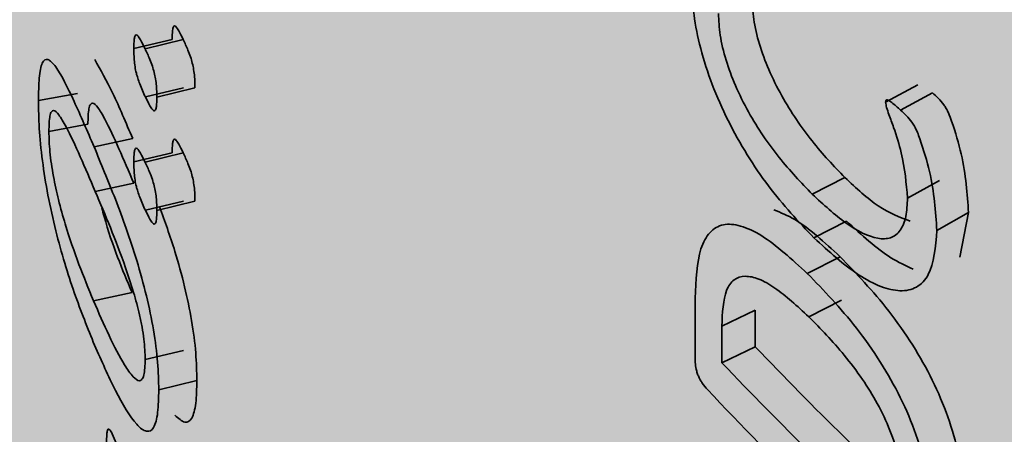
# Paper-space layout 'Arkusz2' of a CAD drawing. Units: millimetres. Extents: x 5 to 589, y 5 to 415.
# Drawn here: x 269 to 269, y 369 to 370 of the extents above; entities that cross this region are included whole.
import ezdxf

# ---------------------------------------------------------------- set-up
doc = ezdxf.new("R2010")
doc.units = ezdxf.units.MM

psp = doc.layouts.new('Arkusz2')

# ---------------------------------------------------------------- hatches: boundary and pattern name
at = {"linetype": 'Continuous'}
psp.add_hatch(color=7, dxfattribs=at).paths.add_polyline_path([(254.96708, 389.22484), (254.96708, 224.23648), (343.37835, 224.23648), (343.37835, 389.22484)], flags=0)

# ---------------------------------------------------------------- linework, layer by layer
at = {"color": 7, "linetype": 'Continuous', "lineweight": 35}
for p, q in [((269.10896, 369.53548), (269.11846, 369.53769)), ((269.11174, 369.5354), (269.12121, 369.53767)), ((269.11181, 369.52345), (269.12129, 369.52572)), ((269.11466, 369.52339), (269.12411, 369.52571)), ((269.29533, 369.52217), (269.30329, 369.52645)), ((269.08531, 369.52255), (269.095, 369.52429)), ((269.29904, 369.52017), (269.30696, 369.52449)), ((269.09758, 369.5167), (269.0879, 369.5149)), ((269.09909, 369.5111), (269.10867, 369.51313)), ((269.10896, 369.5074), (269.11846, 369.50962)), ((269.11174, 369.50733), (269.12121, 369.50959)), ((269.27716, 369.49933), (269.28526, 369.50347)), ((269.10894, 369.5021), (269.09937, 369.50006)), ((269.30075, 369.49839), (269.30866, 369.50272)), ((269.11181, 369.49538), (269.12129, 369.49764)), ((269.11466, 369.49532), (269.12411, 369.49763)), ((269.30805, 369.4904), (269.3159, 369.49478)), ((269.3159, 369.49478), (269.31376, 369.48378)), ((269.27756, 369.48853), (269.28567, 369.49268)), ((269.27592, 369.47974), (269.28404, 369.48387)), ((269.10853, 369.47498), (269.09895, 369.47296)), ((269.24815, 369.45763), (269.24815, 369.47356)), ((269.28439, 369.47313), (269.27628, 369.469)), ((269.26303, 369.4706), (269.25473, 369.46664)), ((269.26303, 369.4706), (269.26303, 369.46153)), ((269.25473, 369.46664), (269.25473, 369.45758)), ((269.26303, 369.46153), (269.25473, 369.45758)), ((269.12125, 369.46062), (269.11178, 369.45836)), ((269.11514, 369.45086), (269.12459, 369.45319))]:
    psp.add_line(p, q, dxfattribs=at)
for centre, radius, start, end in [((269.93818, 370.10567), 0.93314, 223.65324, 227.49999), ((269.93552, 370.10708), 0.94092, 223.65324, 227.49999), ((269.93556, 370.09664), 0.94092, 223.33306, 227.82018)]:
    psp.add_arc(centre, radius, start, end, dxfattribs=at)
for points, knots in [([(271.32271, 350.33984), (271.32306, 350.4282), (271.32386, 350.63433), (271.32554, 350.97286), (271.32375, 351.35775), (271.31549, 351.75492), (271.30071, 352.14524), (271.28028, 352.5221), (271.24099, 353.08243), (271.17016, 353.80212), (271.0439, 354.72289), (270.88615, 355.61735), (270.7015, 356.47926), (270.51398, 357.24239), (270.33061, 357.91909), (270.15559, 358.5195), (269.98383, 359.07906), (269.8183, 359.59933), (269.65502, 360.10043), (269.49766, 360.57657), (269.33256, 361.07425), (269.16061, 361.59801), (268.98532, 362.14747), (268.81676, 362.70194), (268.66428, 363.24331), (268.53699, 363.7461), (268.44465, 364.16034), (268.37965, 364.4918), (268.33021, 364.77601), (268.28493, 365.0768), (268.24394, 365.41265), (268.21279, 365.76424), (268.19511, 366.09327), (268.18846, 366.38485), (268.18948, 366.64776), (268.19789, 366.92693), (268.21726, 367.25309), (268.25428, 367.64772), (268.31535, 368.09663), (268.40469, 368.58612), (268.53511, 369.16808), (268.70331, 369.78955), (268.9026, 370.42038), (269.10448, 370.9875), (269.30742, 371.50564), (269.51392, 371.99121), (269.76808, 372.54493), (270.08012, 373.16534), (270.44988, 373.82526), (270.82855, 374.43389), (271.15902, 374.91302), (271.45637, 375.30907), (271.73605, 375.65583), (272.06976, 376.03123), (272.43659, 376.39767), (272.80981, 376.71834), (273.12064, 376.94004), (273.37652, 377.09075), (273.5852, 377.19142), (273.79894, 377.27081), (273.94133, 377.28411), (274.00271, 377.28984)], [0, 0, 0, 0, 0.008031, 0.018736, 0.030762, 0.042998, 0.054823, 0.066258, 0.077322, 0.105967, 0.132249, 0.162681, 0.190129, 0.214932, 0.23736, 0.257637, 0.275938, 0.295164, 0.312222, 0.329234, 0.346732, 0.36707, 0.38795, 0.409342, 0.431173, 0.451249, 0.468563, 0.480336, 0.490896, 0.502937, 0.517028, 0.531991, 0.545819, 0.55671, 0.566791, 0.577001, 0.589139, 0.60335, 0.619838, 0.639038, 0.659443, 0.685148, 0.708698, 0.729746, 0.748144, 0.765778, 0.783437, 0.809837, 0.835555, 0.85875, 0.880604, 0.892709, 0.907472, 0.924414, 0.941838, 0.957893, 0.972047, 0.978611, 0.986468, 0.994166, 1, 1, 1, 1]), ([(269.27756, 369.48853), (269.27374, 369.49257), (269.26612, 369.50063), (269.25748, 369.51457), (269.25217, 369.52655), (269.24931, 369.53553), (269.24761, 369.54397), (269.24743, 369.54877), (269.24734, 369.55117)], [0, 0, 0, 0, 0.250993, 0.500822, 0.626037, 0.750709, 0.875346, 1, 1, 1, 1]), ([(269.2622, 369.5481), (269.26228, 369.54635), (269.26244, 369.54285), (269.26389, 369.53664), (269.2663, 369.5301), (269.27055, 369.52163), (269.27703, 369.51206), (269.28251, 369.50634), (269.28526, 369.50347)], [0, 0, 0, 0, 0.125073, 0.250033, 0.371533, 0.500133, 0.749739, 1, 1, 1, 1]), ([(269.25391, 369.54415), (269.25399, 369.5424), (269.25415, 369.5389), (269.25561, 369.53268), (269.25803, 369.52612), (269.26232, 369.5176), (269.26885, 369.50798), (269.27439, 369.50222), (269.27716, 369.49933)], [0, 0, 0, 0, 0.124458, 0.248923, 0.370154, 0.49879, 0.748942, 1, 1, 1, 1]), ([(269.11846, 369.53769), (269.11847, 369.5385), (269.11849, 369.53975), (269.11872, 369.54087), (269.11904, 369.54118), (269.11952, 369.54076), (269.12025, 369.53963), (269.12084, 369.53844), (269.12121, 369.53767)], [0, 0, 0, 0, 0.250122, 0.386246, 0.499811, 0.612529, 0.74971, 1, 1, 1, 1]), ([(269.10896, 369.53548), (269.10897, 369.53629), (269.10899, 369.53754), (269.10922, 369.53865), (269.10955, 369.53895), (269.11003, 369.53853), (269.11077, 369.53739), (269.11136, 369.53618), (269.11174, 369.5354)], [0, 0, 0, 0, 0.249064, 0.384658, 0.498154, 0.611028, 0.748722, 1, 1, 1, 1]), ([(269.12121, 369.53767), (269.1216, 369.53683), (269.12221, 369.53553), (269.12298, 369.53352), (269.12349, 369.53184), (269.12383, 369.53011), (269.12408, 369.52796), (269.1241, 369.52659), (269.12411, 369.52571)], [0, 0, 0, 0, 0.250204, 0.388976, 0.499958, 0.614787, 0.749873, 1, 1, 1, 1]), ([(269.11181, 369.52345), (269.11134, 369.52449), (269.1107, 369.52591), (269.10995, 369.52799), (269.10953, 369.52943), (269.10922, 369.53106), (269.10899, 369.53321), (269.10897, 369.53459), (269.10896, 369.53548)], [0, 0, 0, 0, 0.3027, 0.413299, 0.501392, 0.614076, 0.750672, 1, 1, 1, 1]), ([(269.11174, 369.5354), (269.11213, 369.53456), (269.11275, 369.53325), (269.11352, 369.53122), (269.11403, 369.52954), (269.11438, 369.5278), (269.11463, 369.52564), (269.11465, 369.52428), (269.11466, 369.52339)], [0, 0, 0, 0, 0.251194, 0.390399, 0.501619, 0.616211, 0.75093, 1, 1, 1, 1]), ([(269.08531, 369.52255), (269.08534, 369.52453), (269.08541, 369.52847), (269.08615, 369.53228), (269.08758, 369.5332), (269.0902, 369.53055), (269.0941, 369.52272), (269.09743, 369.51498), (269.09909, 369.5111)], [0, 0, 0, 0, 0.1244911, 0.2487882, 0.3690025, 0.4982993, 0.7486831, 1, 1, 1, 1]), ([(269.09926, 369.53272), (269.10073, 369.53013), (269.10368, 369.52495), (269.107, 369.51708), (269.10867, 369.51313)], [0, 0, 0, 0, 0.499192, 1, 1, 1, 1]), ([(269.09923, 369.46191), (269.09753, 369.46611), (269.09414, 369.4745), (269.09021, 369.48735), (269.08762, 369.49894), (269.0862, 369.50782), (269.08541, 369.51594), (269.08534, 369.52035), (269.08531, 369.52255)], [0, 0, 0, 0, 0.251253, 0.501517, 0.629848, 0.751164, 0.875514, 1, 1, 1, 1]), ([(269.11466, 369.52339), (269.11464, 369.52258), (269.11462, 369.52133), (269.11438, 369.52021), (269.11405, 369.51989), (269.11355, 369.52032), (269.1128, 369.52147), (269.1122, 369.52268), (269.11181, 369.52345)], [0, 0, 0, 0, 0.249066, 0.385029, 0.498289, 0.60882, 0.748738, 1, 1, 1, 1]), ([(269.29533, 369.52217), (269.29535, 369.52228), (269.29537, 369.52246), (269.29544, 369.52269), (269.29561, 369.52275), (269.29607, 369.52264), (269.29725, 369.52181), (269.29832, 369.52083), (269.29904, 369.52017)], [0, 0, 0, 0, 0.07496, 0.124324, 0.180123, 0.249291, 0.498819, 1, 1, 1, 1]), ([(269.30696, 369.52449), (269.30793, 369.52361), (269.30913, 369.52251), (269.3104, 369.52057), (269.31106, 369.51917), (269.31246, 369.51535), (269.3151, 369.50646), (269.31558, 369.49945), (269.3159, 369.49478)], [0, 0, 0, 0, 0.1248165, 0.1550097, 0.1874446, 0.2501254, 0.5005034, 1, 1, 1, 1]), ([(269.09937, 369.50006), (269.09689, 369.50592), (269.09373, 369.51339), (269.09042, 369.51914), (269.0892, 369.52026), (269.0885, 369.5199), (269.08799, 369.5185), (269.08794, 369.51634), (269.0879, 369.5149)], [0, 0, 0, 0, 0.501284, 0.638463, 0.751347, 0.814395, 0.875934, 1, 1, 1, 1]), ([(269.10894, 369.5021), (269.10648, 369.50791), (269.10335, 369.51532), (269.10007, 369.521), (269.09886, 369.52209), (269.09817, 369.52171), (269.09766, 369.5203), (269.09761, 369.51814), (269.09758, 369.5167)], [0, 0, 0, 0, 0.500235, 0.637239, 0.750166, 0.813381, 0.875195, 1, 1, 1, 1]), ([(269.30075, 369.49839), (269.30046, 369.50201), (269.30002, 369.50745), (269.29772, 369.51485), (269.29634, 369.51862), (269.29556, 369.52077), (269.2954, 369.52174), (269.29533, 369.52217)], [0, 0, 0, 0, 0.498553, 0.74938, 0.875015, 0.944975, 1, 1, 1, 1]), ([(269.29904, 369.52017), (269.30001, 369.51929), (269.30122, 369.51819), (269.30292, 369.51558), (269.30447, 369.51128), (269.30725, 369.50215), (269.30773, 369.49509), (269.30805, 369.4904)], [0, 0, 0, 0, 0.125644, 0.155962, 0.250826, 0.501178, 1, 1, 1, 1]), ([(269.0879, 369.5149), (269.08794, 369.51329), (269.088, 369.51089), (269.08849, 369.50688), (269.08917, 369.50285), (269.09031, 369.49767), (269.09348, 369.48633), (269.09654, 369.47886), (269.09895, 369.47296)], [0, 0, 0, 0, 0.124083, 0.185968, 0.248745, 0.365545, 0.498974, 1, 1, 1, 1]), ([(269.11846, 369.50962), (269.11847, 369.51043), (269.11849, 369.51168), (269.11872, 369.5128), (269.11904, 369.5131), (269.11952, 369.51269), (269.12025, 369.51156), (269.12084, 369.51036), (269.12121, 369.50959)], [0, 0, 0, 0, 0.250122, 0.386246, 0.499811, 0.612529, 0.74971, 1, 1, 1, 1]), ([(269.09909, 369.5111), (269.10084, 369.50691), (269.10433, 369.49855), (269.10893, 369.48582), (269.11213, 369.47435), (269.11397, 369.46555), (269.11501, 369.45747), (269.1151, 369.45307), (269.11514, 369.45086)], [0, 0, 0, 0, 0.25126, 0.501483, 0.629817, 0.751144, 0.875508, 1, 1, 1, 1]), ([(269.10896, 369.5074), (269.10897, 369.50821), (269.10899, 369.50946), (269.10922, 369.51058), (269.10955, 369.51088), (269.11003, 369.51045), (269.11077, 369.50931), (269.11136, 369.50811), (269.11174, 369.50733)], [0, 0, 0, 0, 0.2490641, 0.3846584, 0.4981537, 0.611028, 0.7487218, 1, 1, 1, 1]), ([(269.12121, 369.50959), (269.1216, 369.50875), (269.12221, 369.50745), (269.12298, 369.50544), (269.12349, 369.50376), (269.12383, 369.50203), (269.12408, 369.49988), (269.1241, 369.49852), (269.12411, 369.49763)], [0, 0, 0, 0, 0.2502043, 0.3889756, 0.4999581, 0.6147865, 0.7498726, 1, 1, 1, 1]), ([(269.11181, 369.49538), (269.11134, 369.49642), (269.1107, 369.49783), (269.10995, 369.49991), (269.10953, 369.50135), (269.10922, 369.50298), (269.10899, 369.50513), (269.10897, 369.50651), (269.10896, 369.5074)], [0, 0, 0, 0, 0.3027, 0.413299, 0.501392, 0.614076, 0.750672, 1, 1, 1, 1]), ([(269.11174, 369.50733), (269.11213, 369.50648), (269.11275, 369.50517), (269.11352, 369.50315), (269.11403, 369.50146), (269.11438, 369.49972), (269.11463, 369.49757), (269.11465, 369.4962), (269.11466, 369.49532)], [0, 0, 0, 0, 0.2511945, 0.3903993, 0.5016188, 0.616211, 0.7509295, 1, 1, 1, 1]), ([(269.28526, 369.50347), (269.28805, 369.50085), (269.29364, 369.49561), (269.29881, 369.49367), (269.3014, 369.4927)], [0, 0, 0, 0, 0.498913, 1, 1, 1, 1]), ([(269.11178, 369.45836), (269.11172, 369.45997), (269.11164, 369.4624), (269.11103, 369.46638), (269.11022, 369.47032), (269.10883, 369.47544), (269.1051, 369.48667), (269.10189, 369.49417), (269.09937, 369.50006)], [0, 0, 0, 0, 0.124021, 0.186877, 0.248747, 0.362388, 0.498852, 1, 1, 1, 1]), ([(269.27716, 369.49933), (269.27994, 369.49677), (269.28552, 369.49165), (269.29232, 369.48817), (269.29673, 369.48829), (269.29912, 369.49018), (269.30054, 369.49362), (269.30068, 369.4968), (269.30075, 369.49839)], [0, 0, 0, 0, 0.252689, 0.506215, 0.626474, 0.750391, 0.875652, 1, 1, 1, 1]), ([(269.10103, 369.49589), (269.10121, 369.49521), (269.10345, 369.48695), (269.1061, 369.48071), (269.10853, 369.47498)], [0, 0, 0, 0, 0.082633, 1, 1, 1, 1]), ([(269.11531, 369.49621), (269.11662, 369.49265), (269.11885, 369.4866), (269.1216, 369.47658), (269.12343, 369.46784), (269.12445, 369.45978), (269.12454, 369.45539), (269.12459, 369.45319)], [0, 0, 0, 0, 0.268311, 0.456123, 0.634034, 0.816837, 1, 1, 1, 1]), ([(269.11466, 369.49532), (269.11464, 369.49451), (269.11462, 369.49325), (269.11438, 369.49214), (269.11405, 369.49181), (269.11355, 369.49225), (269.1128, 369.49339), (269.1122, 369.4946), (269.11181, 369.49538)], [0, 0, 0, 0, 0.249066, 0.385029, 0.498289, 0.60882, 0.748738, 1, 1, 1, 1]), ([(269.26763, 369.49547), (269.26934, 369.4948), (269.27436, 369.49282), (269.28019, 369.48743), (269.28404, 369.48387)], [0, 0, 0, 0, 0.340082, 1, 1, 1, 1]), ([(269.24815, 369.47356), (269.24833, 369.47802), (269.24861, 369.48477), (269.25158, 369.49018), (269.25493, 369.49214), (269.25935, 369.49179), (269.26624, 369.48857), (269.27207, 369.48325), (269.27592, 369.47974)], [0, 0, 0, 0, 0.248892, 0.37577, 0.498629, 0.6202, 0.749274, 1, 1, 1, 1]), ([(269.30213, 369.48077), (269.30031, 369.48162), (269.295, 369.4841), (269.28937, 369.48927), (269.28567, 369.49268)], [0, 0, 0, 0, 0.340869, 1, 1, 1, 1]), ([(269.30805, 369.4904), (269.30769, 369.48628), (269.30716, 369.48009), (269.30317, 369.47598), (269.29907, 369.4751), (269.29412, 369.47627), (269.28693, 369.48004), (269.28128, 369.48516), (269.27756, 369.48853)], [0, 0, 0, 0, 0.2480827, 0.3723557, 0.4979238, 0.6191476, 0.7489135, 1, 1, 1, 1]), ([(269.28404, 369.48387), (269.28811, 369.47965), (269.29428, 369.47324), (269.30204, 369.46228), (269.30712, 369.45328), (269.31103, 369.444), (269.31443, 369.43189), (269.31477, 369.4242), (269.31499, 369.4191)], [0, 0, 0, 0, 0.249917, 0.379636, 0.500056, 0.622522, 0.75016, 1, 1, 1, 1]), ([(269.27628, 369.469), (269.27344, 369.4716), (269.26914, 369.47555), (269.26389, 369.47851), (269.2604, 369.47928), (269.25762, 369.47839), (269.2551, 369.47488), (269.25488, 369.46993), (269.25473, 369.46664)], [0, 0, 0, 0, 0.251011, 0.380131, 0.501746, 0.626374, 0.751474, 1, 1, 1, 1]), ([(269.27592, 369.47974), (269.28002, 369.47549), (269.28625, 369.46904), (269.29406, 369.45801), (269.29919, 369.44898), (269.30313, 369.43967), (269.30656, 369.42753), (269.30691, 369.41983), (269.30713, 369.41473)], [0, 0, 0, 0, 0.250905, 0.380977, 0.501562, 0.623887, 0.751177, 1, 1, 1, 1]), ([(269.09895, 369.47296), (269.10152, 369.46708), (269.1048, 369.45958), (269.10868, 369.45404), (269.11016, 369.45293), (269.11101, 369.45336), (269.11164, 369.45479), (269.11172, 369.45694), (269.11178, 369.45836)], [0, 0, 0, 0, 0.501286, 0.639696, 0.751435, 0.81343, 0.876027, 1, 1, 1, 1]), ([(269.29984, 369.42255), (269.29968, 369.42625), (269.29943, 369.43182), (269.2966, 369.44077), (269.29344, 369.44746), (269.28949, 369.45378), (269.28374, 369.46138), (269.27923, 369.46598), (269.27628, 369.469)], [0, 0, 0, 0, 0.248501, 0.374221, 0.497923, 0.616629, 0.748788, 1, 1, 1, 1]), ([(269.11514, 369.45086), (269.1151, 369.44889), (269.11501, 369.44495), (269.11401, 369.44114), (269.11215, 369.44013), (269.10891, 369.44265), (269.10436, 369.45034), (269.10094, 369.45805), (269.09923, 369.46191)], [0, 0, 0, 0, 0.124481, 0.248816, 0.369095, 0.498318, 0.748686, 1, 1, 1, 1]), ([(269.25116, 369.45095), (269.25072, 369.45145), (269.25011, 369.45216), (269.24939, 369.45328), (269.24897, 369.45413), (269.24863, 369.45503), (269.24826, 369.45629), (269.2482, 369.4571), (269.24815, 369.45763)], [0, 0, 0, 0, 0.285105, 0.399442, 0.50083, 0.62542, 0.751072, 1, 1, 1, 1]), ([(269.12459, 369.45319), (269.12454, 369.45121), (269.12446, 369.44726), (269.12346, 369.44347), (269.12164, 369.44232), (269.12, 369.44381), (269.11916, 369.44458)], [0, 0, 0, 0, 0.250441, 0.500351, 0.741585, 1, 1, 1, 1]), ([(269.10219, 369.43745), (269.1022, 369.43831), (269.10221, 369.43964), (269.1024, 369.44087), (269.10267, 369.44125), (269.1031, 369.44091), (269.10375, 369.43972), (269.10428, 369.43844), (269.10463, 369.43761)], [0, 0, 0, 0, 0.250437, 0.383354, 0.500214, 0.613624, 0.749613, 1, 1, 1, 1])]:
    psp.add_open_spline(points, degree=3, knots=knots, dxfattribs=at)

doc.saveas('drawing.dxf')
